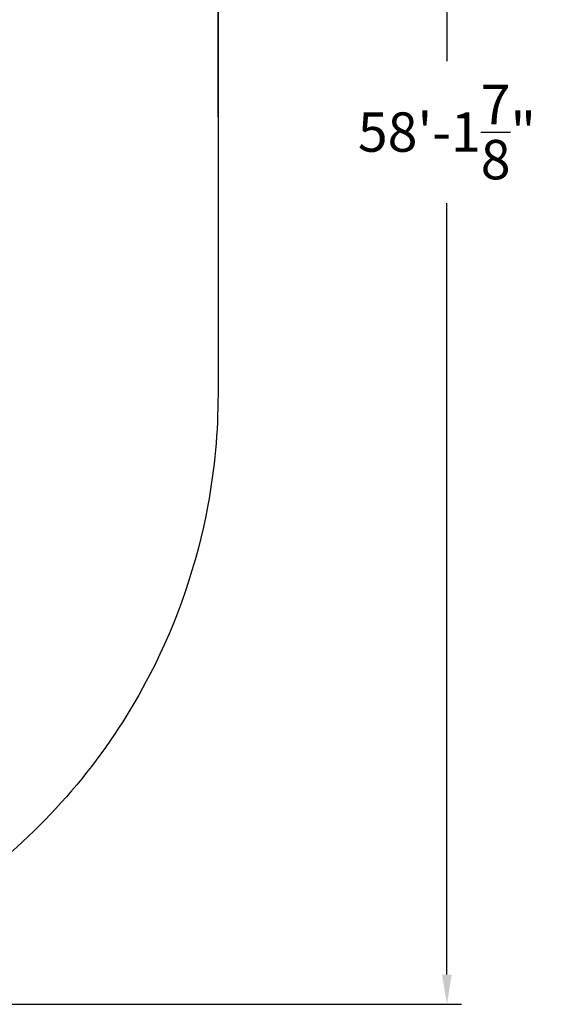
# Model space of a CAD drawing. Units: inches. Extents: x 2609 to 3915, y -223 to 548.
# Drawn here: x 3698 to 3915, y -221 to 172 of the extents above; entities that cross this region are included whole.
import ezdxf

# ---------------------------------------------------------------- set-up
doc = ezdxf.new("R2010")
doc.units = ezdxf.units.IN
doc.header["$LTSCALE"] = 500
doc.header["$MEASUREMENT"] = 0
doc.layers.add('ASTM', color=4, linetype='Continuous', true_color=0x00ffff)
doc.layers.add('ASTM$DIMS', color=4, linetype='Continuous', true_color=0x00ffff)
doc.styles.add('Arial', font='txt')
doc.dimstyles.new('ASTM RC DIMS', dxfattribs={"dimtxt": 15.74804, "dimasz": 11.81103, "dimexe": 5.905515, "dimexo": 5.905515, "dimgap": 9.842525, "dimtad": 0, "dimtih": 1, "dimtoh": 1, "dimdec": 3, "dimzin": 1, "dimdsep": 46, "dimlunit": 4, "dimtxsty": 'Arial', "dimcen": 5.905515, "dimazin": 0, "dimtfac": 1, "dimtdec": 4, "dimtix": 1, "dimtmove": 1, "dimatfit": 3, "dimfxl": 0, "dimtolj": 1, "dimtzin": 1, "dimarcsym": 0})

# ---------------------------------------------------------------- blocks, each defined once
blk = doc.blocks.new('*D1')
at = {"layer": 'ASTM$DIMS', "color": 0, "lineweight": -2}
for p, q in [((2609.55, -87.55), (2609.55, 543.45)), ((3777.57, 133.44), (3777.57, 543.45)), ((2621.36, 537.54), (3156.69, 537.54)), ((3765.75, 537.54), (3230.42, 537.54))]:
    blk.add_line(p, q, dxfattribs=at)
at = {"layer": 'ASTM$DIMS', "color": 0}
for points in [[(2621.36, 539.51), (2621.36, 535.57), (2609.55, 537.54)], [(3765.75, 535.57), (3765.75, 539.51), (3777.57, 537.54)]]:
    blk.add_solid(points, dxfattribs=at)
at = {"layer": 'Defpoints', "color": 0}
for p in [(3777.57, 537.54), (3777.57, 127.53), (2609.55, -93.46)]:
    blk.add_point(p, dxfattribs=at)
at = {"layer": 'ASTM$DIMS', "color": 0, "insert": (3193.56, 537.54), "char_height": 15.748, "attachment_point": 5, "style": 'Arial'}
blk.add_mtext('\\A1;97\'-4"', dxfattribs=at)
blk = doc.blocks.new('*D2')
at = {"layer": 'ASTM$DIMS', "color": 0, "lineweight": -2}
for p, q in [((3505.21, 476.48), (3875.13, 476.48)), ((3869.23, 464.67), (3869.23, 155.94)), ((3869.23, -209.61), (3869.23, 99.12)), ((3505.21, -221.42), (3875.13, -221.42))]:
    blk.add_line(p, q, dxfattribs=at)
at = {"layer": 'ASTM$DIMS', "color": 0}
for points in [[(3871.19, 464.67), (3867.26, 464.67), (3869.23, 476.48)], [(3867.26, -209.61), (3871.19, -209.61), (3869.23, -221.42)]]:
    blk.add_solid(points, dxfattribs=at)
at = {"layer": 'Defpoints', "color": 0}
for p in [(3499.31, 476.48), (3499.3, -221.42), (3869.23, -221.42)]:
    blk.add_point(p, dxfattribs=at)
at = {"layer": 'ASTM$DIMS', "color": 0, "insert": (3869.23, 127.53), "char_height": 15.748, "attachment_point": 5, "style": 'Arial'}
blk.add_mtext('\\A1;58\'-1{\\H1.000000x;\\S7/8;}"', dxfattribs=at)

msp = doc.modelspace()

# ---------------------------------------------------------------- linework, layer by layer
at = {"layer": 'ASTM'}
msp.add_lwpolyline([(2935.7735, 476.4837), (3533.5652, 476.4837, -0.04577575), (3577.9639, 472.4103, -0.04852741), (3623.3802, 459.352, -0.05055411), (3667.0843, 436.7106, -0.05163179), (3706.0991, 405.0178, -0.05163162), (3737.7919, 366.003, -0.07520343), (3768.1464, 299.6225, -0.06979665), (3777.5651, 232.4838), (3777.5651, 22.5817, -0.04577571), (3773.4916, -21.817, -0.07368292), (3750.3065, -89.4859, -0.05122226), (3722.9953, -131.2109, -0.05177013), (3687.3579, -166.8483, -0.07638561), (3623.381, -204.2863, -0.09451466), (3533.5659, -221.4182), (3088.9895, -221.4178, -0.05478383)], format="xyb", dxfattribs=at)

# ---------------------------------------------------------------- dimensions: what is measured, and where the dimension line sits
at = {"layer": 'ASTM$DIMS'}
dim = msp.add_linear_dim(base=(3777.5651, 537.5425), p1=(2609.5464, -93.456), p2=(3777.5651, 127.5327), dimstyle='ASTM RC DIMS', dxfattribs=at)
dim.commit()
dim.dimension.update_dxf_attribs({"geometry": '*D1', "text_midpoint": (3193.5558, 537.5425)})
dim = msp.add_linear_dim(base=(3869.2257, -221.4181), p1=(3499.3076, 476.4837), p2=(3499.3048, -221.4181), angle=90, dimstyle='ASTM RC DIMS', dxfattribs=at)
dim.commit()
dim.dimension.update_dxf_attribs({"geometry": '*D2', "text_midpoint": (3869.2257, 127.5328)})

doc.saveas('drawing.dxf')
